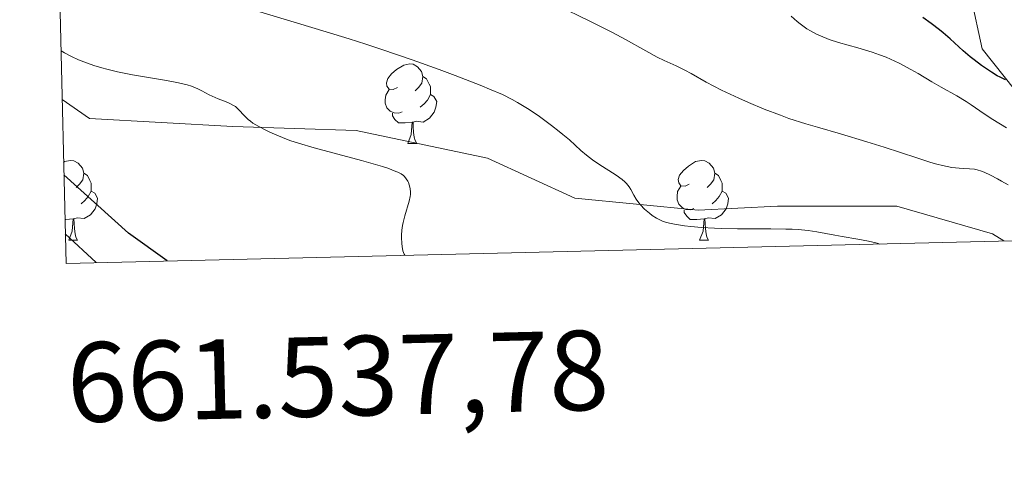
# Model space of a CAD drawing. Units: metres. Extents: x 660592 to 665117, y 4753051 to 4756126.
# Drawn here: x 661532 to 661656, y 4753440 to 4753496 of the extents above; entities that cross this region are included whole.
import ezdxf
from ezdxf.enums import TextEntityAlignment as Align

# ---------------------------------------------------------------- set-up
doc = ezdxf.new("R2010")
doc.units = ezdxf.units.M
doc.header["$MEASUREMENT"] = 0
doc.linetypes.add('DGN Style 3', pattern=[76.32534, 54.5181, -21.80724])
for name, color, linetype, lineweight in [('Carátula', 7, 'Continuous', 0), ('Elementos auxiliares', 7, 'Continuous', 0), ('Entidades rústicas y varios', 7, 'Continuous', 0), ('Hidrografía', 7, 'Continuous', 0), ('Relieve y altimetría', 7, 'Continuous', 0), ('Viales y ferrocarril', 7, 'Continuous', 0)]:
    doc.layers.add(name, color=color, linetype=linetype, lineweight=lineweight)
doc.styles.add('Style-arial', font='arial.shx', dxfattribs={"bigfont": 'arialbig.shx'})

msp = doc.modelspace()

# ---------------------------------------------------------------- linework, layer by layer
at = {"layer": 'Carátula', "color": 7, "linetype": 'Continuous', "lineweight": 0}
msp.add_3dface([(660663.13, 4753050.8), (665116.87, 4753156.78), (665046.22, 4756125.96), (660592.48, 4756019.98)], dxfattribs=at)
at = {"layer": 'Elementos auxiliares', "color": 250, "linetype": 'Continuous', "lineweight": 0}
msp.add_3dface([(661537.78, 4753465.48), (664938.53, 4753546.4), (664882.82, 4755859.77), (661483.22, 4755778.81)], dxfattribs=at)
at = {"layer": 'Entidades rústicas y varios', "color": 92, "linetype": 'Continuous', "lineweight": 0, "flags": 128}
for points in [[(661579.45, 4753487.58), (661578.92, 4753487.32), (661578.39, 4753487.38), (661578.13, 4753487.74), (661578.07, 4753488.17), (661578.23, 4753488.69), (661578.71, 4753489.28), (661579.35, 4753489.82), (661580.25, 4753490.4), (661580.99, 4753490.56), (661581.42, 4753490.5), (661581.95, 4753490.19), (661582.48, 4753489.6), (661582.64, 4753488.96), (661582.53, 4753488.12), (661582.1, 4753487.58), (661581.68, 4753487.16)], [(661582.64, 4753488.96), (661583.11, 4753488.65), (661583.43, 4753488.01), (661583.59, 4753487.69), (661583.59, 4753487.11), (661583.59, 4753486.68), (661583.22, 4753486), (661582.8, 4753485.52), (661582.32, 4753485.1)], [(661580.04, 4753484.5), (661579.61, 4753484.34), (661579.03, 4753484.4), (661578.55, 4753484.62), (661578.13, 4753485.04), (661577.91, 4753485.62), (661577.91, 4753486.04), (661577.97, 4753486.63), (661578.39, 4753487.32)], [(661583.59, 4753486.68), (661584.04, 4753486.44), (661584.39, 4753485.82), (661584.28, 4753485.1), (661584.07, 4753484.46), (661583.48, 4753483.72), (661582.69, 4753483.24), (661581.84, 4753483.34), (661581.41, 4753483.21)], [(661581.3, 4753483.21), (661580.41, 4753483.12), (661579.56, 4753483.12), (661579.14, 4753483.56), (661578.82, 4753484.03), (661578.82, 4753484.34)], [(661580.75, 4753480.52), (661581.19, 4753481.68), (661581.3, 4753483.21), (661581.41, 4753483.21), (661581.44, 4753482.62), (661581.48, 4753481.94), (661581.55, 4753481.32), (661581.66, 4753480.92), (661581.88, 4753480.52)], [(661580.75, 4753480.52), (661581.88, 4753480.52)], [(661537.48, 4753478.17), (661537.61, 4753478.26), (661538.36, 4753478.42), (661538.78, 4753478.36), (661539.31, 4753478.05), (661539.84, 4753477.46), (661540, 4753476.82), (661539.89, 4753475.98), (661539.47, 4753475.44), (661539.05, 4753475.02)], [(661616.14, 4753475.44), (661615.61, 4753475.18), (661615.08, 4753475.24), (661614.82, 4753475.6), (661614.76, 4753476.03), (661614.92, 4753476.55), (661615.4, 4753477.14), (661616.04, 4753477.68), (661616.94, 4753478.26), (661617.68, 4753478.42), (661618.11, 4753478.36), (661618.64, 4753478.05), (661619.17, 4753477.46), (661619.33, 4753476.82), (661619.22, 4753475.98), (661618.79, 4753475.44), (661618.37, 4753475.02)], [(661540, 4753476.82), (661540.48, 4753476.51), (661540.79, 4753475.87), (661540.95, 4753475.55), (661540.95, 4753474.97), (661540.95, 4753474.54), (661540.58, 4753473.86), (661540.16, 4753473.38), (661539.68, 4753472.96)], [(661619.33, 4753476.82), (661619.8, 4753476.51), (661620.12, 4753475.87), (661620.28, 4753475.55), (661620.28, 4753474.97), (661620.28, 4753474.54), (661619.91, 4753473.86), (661619.49, 4753473.38), (661619.01, 4753472.96)], [(661540.95, 4753474.54), (661541.41, 4753474.3), (661541.75, 4753473.68), (661541.64, 4753472.96), (661541.43, 4753472.32), (661540.85, 4753471.58), (661540.05, 4753471.1), (661539.2, 4753471.2), (661538.77, 4753471.07)], [(661616.73, 4753472.36), (661616.3, 4753472.2), (661615.72, 4753472.26), (661615.24, 4753472.48), (661614.82, 4753472.9), (661614.6, 4753473.48), (661614.6, 4753473.9), (661614.66, 4753474.49), (661615.08, 4753475.18)], [(661620.28, 4753474.54), (661620.73, 4753474.3), (661621.08, 4753473.68), (661620.97, 4753472.96), (661620.76, 4753472.32), (661620.17, 4753471.58), (661619.38, 4753471.1), (661618.53, 4753471.2), (661618.1, 4753471.07)], [(661617.99, 4753471.07), (661617.1, 4753470.98), (661616.25, 4753470.98), (661615.83, 4753471.42), (661615.51, 4753471.89), (661615.51, 4753472.2)], [(661538.66, 4753471.07), (661537.77, 4753470.98), (661537.65, 4753470.98)], [(661538.12, 4753468.38), (661538.55, 4753469.54), (661538.66, 4753471.07), (661538.77, 4753471.07), (661538.81, 4753470.48), (661538.84, 4753469.8), (661538.91, 4753469.18), (661539.03, 4753468.78), (661539.24, 4753468.38)], [(661617.44, 4753468.38), (661617.88, 4753469.54), (661617.99, 4753471.07), (661618.1, 4753471.07), (661618.13, 4753470.48), (661618.17, 4753469.8), (661618.24, 4753469.18), (661618.35, 4753468.78), (661618.57, 4753468.38)], [(661538.12, 4753468.38), (661539.24, 4753468.38)], [(661617.44, 4753468.38), (661618.57, 4753468.38)]]:
    msp.add_lwpolyline(points, dxfattribs=at)
at = {"layer": 'Hidrografía', "color": 142, "linetype": 'DGN Style 3', "lineweight": 13}
msp.add_polyline3d([(661612.97, 4753608.42, 925.12), (661623.97, 4753597.42, 930), (661629.47, 4753590.42, 934.2), (661629.47, 4753584.42, 935), (661629.47, 4753574.42, 940), (661630.47, 4753566.42, 942.96), (661637.47, 4753556.92, 945.64), (661639.97, 4753555.42, 946.25), (661639.97, 4753548.42, 950), (661639.47, 4753537.92, 954.02), (661639.47, 4753529.92, 955), (661640.97, 4753523.42, 959.88), (661643.97, 4753515.92, 963.18), (661650.47, 4753503.92, 970), (661652.97, 4753492.42, 975), (661662.47, 4753480.42, 980), (661664.47, 4753472.42, 984.41), (661664.67, 4753468.5, 985.01)], dxfattribs=at)
at = {"layer": 'Relieve y altimetría', "color": 36, "linetype": 'Continuous', "lineweight": 0, "flags": 128}
for points, elevation in [([(661640.09, 4753467.91), (661639.74, 4753468.03), (661638.69, 4753468.27), (661637.32, 4753468.53), (661635.34, 4753468.87), (661634.42, 4753469.03), (661632.17, 4753469.45), (661631.09, 4753469.61), (661629.83, 4753469.72), (661629.09, 4753469.76), (661628.26, 4753469.79), (661626.37, 4753469.81), (661622.2, 4753469.82), (661620.22, 4753469.85), (661619.31, 4753469.88), (661617.69, 4753469.97), (661616.32, 4753470.1), (661615.53, 4753470.19), (661614.26, 4753470.39), (661613.88, 4753470.47), (661613.26, 4753470.62), (661612.77, 4753470.78), (661612.5, 4753470.9), (661612.02, 4753471.16), (661611.49, 4753471.51), (661611.15, 4753471.77), (661610.52, 4753472.3), (661610, 4753472.82), (661609.78, 4753473.09), (661609.48, 4753473.53), (661609.18, 4753474.05), (661608.78, 4753474.77), (661608.56, 4753475.11), (661608.23, 4753475.52), (661608.04, 4753475.72), (661607.68, 4753476.03), (661606.95, 4753476.55), (661604.76, 4753477.93), (661603.97, 4753478.48), (661603.58, 4753478.76), (661603.21, 4753479.06), (661602.51, 4753479.67), (661601.07, 4753480.98), (661600.25, 4753481.69), (661599.8, 4753482.06), (661598.83, 4753482.81), (661597.81, 4753483.56), (661597.13, 4753484.05), (661595.8, 4753484.94), (661594.55, 4753485.71), (661593.86, 4753486.08), (661592.64, 4753486.68), (661591.04, 4753487.37), (661590.06, 4753487.78), (661586.72, 4753489.08), (661584.7, 4753489.83), (661581.29, 4753491.05), (661577.5, 4753492.35), (661575.48, 4753493.01), (661573.39, 4753493.68), (661569.12, 4753495.01), (661557.3, 4753498.59)], 990), ([(661656.22, 4753475.33), (661655.41, 4753475.82), (661654.9, 4753476.1), (661654, 4753476.57), (661653.21, 4753476.94), (661652.89, 4753477.07), (661652.34, 4753477.25), (661652.01, 4753477.31), (661651.36, 4753477.37), (661650.56, 4753477.39), (661650.06, 4753477.43), (661649.14, 4753477.54), (661647.97, 4753477.77), (661647.28, 4753477.95), (661646.5, 4753478.17), (661644.74, 4753478.72), (661640.64, 4753480.07), (661638.45, 4753480.77), (661635.15, 4753481.74), (661632.25, 4753482.58), (661630.81, 4753483.01), (661628.67, 4753483.7), (661627.61, 4753484.08), (661625.54, 4753484.87), (661623.58, 4753485.69), (661622.36, 4753486.23), (661620.2, 4753487.26), (661618.28, 4753488.26), (661616.37, 4753489.33), (661615.58, 4753489.76), (661614.47, 4753490.29), (661612.96, 4753490.98), (661612.12, 4753491.4), (661610.66, 4753492.2), (661608.11, 4753493.62), (661606.47, 4753494.49), (661603.56, 4753495.96), (661599.58, 4753497.89)], 985), ([(661632.64, 4753494.05), (661632.12, 4753494.29), (661631.39, 4753494.68), (661630.93, 4753494.96), (661630.08, 4753495.56), (661629.69, 4753495.88), (661628.94, 4753496.53)], 980), ([(661656.04, 4753482.52), (661654.31, 4753483.57), (661653.59, 4753484.02), (661652.68, 4753484.63), (661651.56, 4753485.41), (661650.93, 4753485.82), (661649.76, 4753486.51), (661647.79, 4753487.63), (661646.64, 4753488.3), (661644.93, 4753489.32), (661644, 4753489.85), (661642.51, 4753490.64), (661641.44, 4753491.14), (661640.89, 4753491.37), (661640.04, 4753491.7), (661639.15, 4753492.01), (661637.33, 4753492.55), (661634.9, 4753493.24), (661633.73, 4753493.62), (661632.64, 4753494.05)], 980), ([(661580.37, 4753466.49), (661580.28, 4753466.65), (661580.14, 4753467.07), (661580.04, 4753467.58), (661580, 4753467.96), (661579.96, 4753468.74), (661579.96, 4753469.04), (661580, 4753469.63), (661580.08, 4753470.22), (661580.16, 4753470.62), (661580.36, 4753471.43), (661580.93, 4753473.28), (661581.05, 4753473.87), (661581.08, 4753474.14), (661581.1, 4753474.41), (661581.05, 4753474.9), (661580.94, 4753475.35), (661580.83, 4753475.62), (661580.75, 4753475.79), (661580.56, 4753476.1), (661580.33, 4753476.38), (661580.19, 4753476.52), (661579.9, 4753476.72), (661579.51, 4753476.93), (661579.26, 4753477.04), (661578.26, 4753477.42), (661577.59, 4753477.64), (661574.92, 4753478.41), (661568.99, 4753480.01), (661567, 4753480.58), (661566.05, 4753480.89), (661565.51, 4753481.08), (661564.49, 4753481.49), (661563.39, 4753481.97), (661562.83, 4753482.24), (661562.01, 4753482.66), (661561.28, 4753483.11), (661560.97, 4753483.33), (661560.69, 4753483.56), (661560.23, 4753484), (661559.48, 4753484.83), (661559.08, 4753485.18), (661558.84, 4753485.33), (661558.3, 4753485.61), (661557.71, 4753485.86), (661556.92, 4753486.16), (661556.55, 4753486.31), (661555.79, 4753486.67), (661554.86, 4753487.17), (661554.36, 4753487.42), (661553.85, 4753487.63), (661553.55, 4753487.74), (661553.02, 4753487.91), (661551.93, 4753488.17), (661550.4, 4753488.47), (661549.42, 4753488.63), (661546.13, 4753489.18), (661544.24, 4753489.56), (661542.93, 4753489.87), (661542.28, 4753490.05), (661541.29, 4753490.34), (661540, 4753490.8), (661539.37, 4753491.05), (661538.45, 4753491.47), (661537.57, 4753491.94), (661537.15, 4753492.19)], 995), ([(661541.57, 4753465.57), (661537.69, 4753469.17)], 1005)]:
    msp.add_lwpolyline(points, dxfattribs=dict(at, elevation=elevation))
at = {"layer": 'Relieve y altimetría', "color": 36, "linetype": 'Continuous', "lineweight": 30, "flags": 128}
for points, elevation in [([(661655.88, 4753488.53), (661655.21, 4753488.86), (661654.85, 4753489.06), (661654.12, 4753489.5), (661653.38, 4753490), (661652.89, 4753490.34), (661651.95, 4753491.04), (661651.47, 4753491.43), (661650.59, 4753492.2), (661648.94, 4753493.69), (661648.06, 4753494.46), (661647.58, 4753494.84), (661646.56, 4753495.63), (661645.5, 4753496.39)], 975), ([(661550.49, 4753465.78), (661545.62, 4753469.26), (661537.52, 4753476.6)], 1000)]:
    msp.add_lwpolyline(points, dxfattribs=dict(at, elevation=elevation))
at = {"layer": 'Viales y ferrocarril', "color": 250, "linetype": 'DGN Style 3', "lineweight": 0}
msp.add_polyline3d([(661655.7, 4753468.29, 987.57), (661654.25, 4753469.18, 987.65), (661642.25, 4753472.68, 987.78), (661627.25, 4753472.68, 988.96), (661617.25, 4753472.18, 989.35), (661601.75, 4753473.68, 991.32), (661590.75, 4753478.68, 992.34), (661574.25, 4753482.18, 993.78), (661558.75, 4753482.68, 995.47), (661540.75, 4753483.68, 997.3), (661537.29, 4753486.07, 997.15)], dxfattribs=at)

# ---------------------------------------------------------------- texts
at = {"layer": 'Carátula', "color": 7, "linetype": 'Continuous', "lineweight": 0, "style": 'Style-arial'}
msp.add_text('661.537,78', height=10, rotation=1.3631, dxfattribs=at).set_placement((661537.78, 4753455.48), align=Align.TOP_LEFT)

doc.saveas('drawing.dxf')
